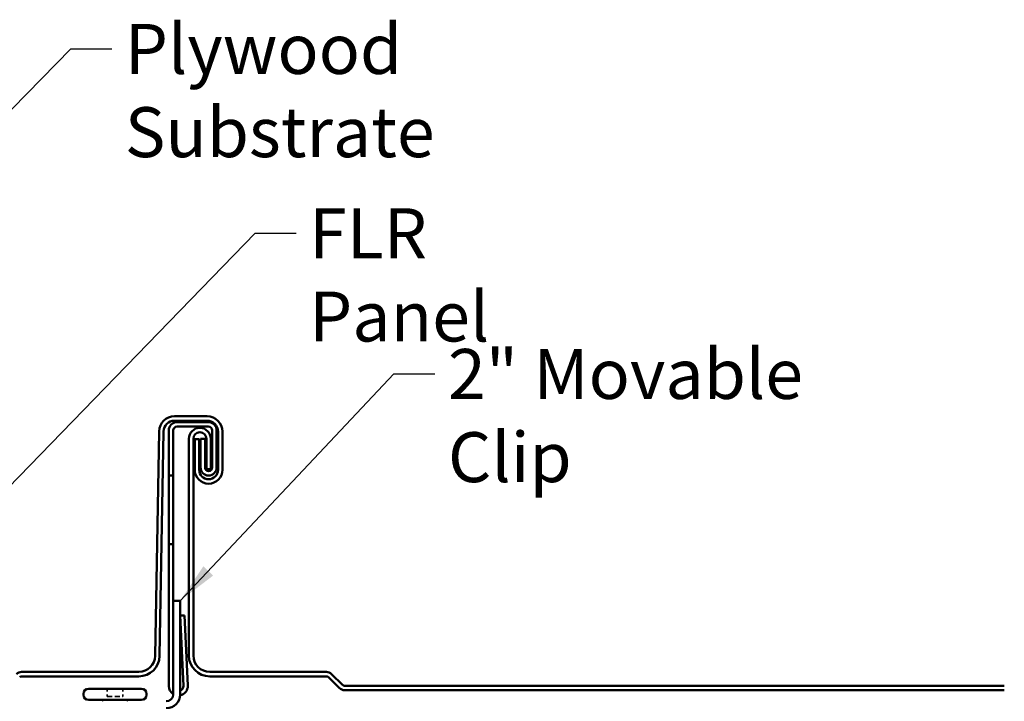
# Model space of a CAD drawing. Units: inches. Extents: x 4 to 250, y 4 to 160.
# Drawn here: x 119 to 155, y 99 to 123 of the extents above; entities that cross this region are included whole.
import ezdxf

# ---------------------------------------------------------------- set-up
doc = ezdxf.new("R2010")
doc.units = ezdxf.units.IN
doc.header["$LTSCALE"] = 15
doc.header["$MEASUREMENT"] = 0
doc.linetypes.add('DASHED', pattern=[0.2067, 0.1654, -0.0413])
for name, color, linetype, lineweight in [('Hidden (ANSI)', 7, 'DASHED', 35), ('Symbol (ANSI)', 7, 'Continuous', 25), ('Visible (ANSI)', 7, 'Continuous', 50)]:
    doc.layers.add(name, color=color, linetype=linetype, lineweight=lineweight)
doc.styles.add('Note Text (ANSI)', font='tahoma.ttf')
doc.dimstyles.new('Default (ANSI)$7', dxfattribs={"dimscale": 15, "dimtxt": 0.12, "dimasz": 0.098425, "dimexe": 0.125, "dimexo": 0.0625, "dimgap": 0.031496, "dimtad": 0, "dimtih": 1, "dimtoh": 1, "dimrnd": 1e-08, "dimzin": 4, "dimdsep": 46, "dimtxsty": 'Note Text (ANSI)', "dimcen": 0.09, "dimdle": 0.393701, "dimclrd": 256, "dimclre": 256, "dimclrt": 256, "dimadec": 0, "dimazin": 1, "dimtfac": 1, "dimtofl": 0, "dimtmove": 0, "dimatfit": 3, "dimfxl": 1, "dimtolj": 1, "dimtzin": 4, "dimlwd": -1, "dimlwe": -1, "dimarcsym": 0})

msp = doc.modelspace()

# ---------------------------------------------------------------- linework, layer by layer
at = {"layer": 'Hidden (ANSI)', "color": 7, "ltscale": 0.035454}
for p, q in [((122.40627, 99.26637), (122.40627, 98.98637)), ((122.97127, 99.26637), (122.97127, 98.98637))]:
    msp.add_line(p, q, dxfattribs=at)
at = {"layer": 'Hidden (ANSI)', "color": 7, "ltscale": 0.071644}
msp.add_line((122.40627, 98.98637), (122.97127, 98.98637), dxfattribs=at)
at = {"layer": 'Visible (ANSI)', "color": 5, "true_color": 0x0000ff}
for p, q in [((126.00784, 109.09168), (124.83278, 109.09168)), ((124.83278, 108.93168), (126.00784, 108.93168)), ((124.27787, 108.54637), (124.13666, 100.45638)), ((124.29663, 100.45359), (124.43784, 108.54358)), ((125.35377, 108.28043), (125.35377, 100.46668)), ((125.51377, 100.46668), (125.51377, 108.28043)), ((125.72284, 108.26168), (125.56284, 108.26168)), ((125.56284, 108.26168), (125.56284, 107.16168)), ((125.72284, 107.16168), (125.72284, 108.26168)), ((125.98377, 108.28043), (125.98377, 107.19043)), ((126.14377, 107.19043), (126.14377, 108.28043)), ((126.40284, 108.53668), (126.40284, 107.16168)), ((126.56284, 107.16168), (126.56284, 108.53668)), ((125.98377, 107.19043), (126.14377, 107.19043)), ((123.54675, 99.87668), (119.32519, 99.87668)), ((130.31235, 99.87668), (126.10377, 99.87668)), ((130.89076, 99.40597), (130.4962, 99.80053)), ((119.32519, 99.71668), (123.54675, 99.71668)), ((126.10377, 99.71668), (130.31235, 99.71668)), ((130.38306, 99.68739), (130.77762, 99.29283)), ((154.74392, 99.37668), (130.96147, 99.37668)), ((130.96147, 99.21668), (154.74392, 99.21668))]:
    msp.add_line(p, q, dxfattribs=at)
at = {"layer": 'Visible (ANSI)', "color": 96, "true_color": 0x008000}
for p, q in [((124.92877, 108.88043), (126.05377, 108.88043)), ((126.05377, 108.72043), (124.92877, 108.72043)), ((124.62877, 106.95543), (124.62877, 108.58043)), ((124.78877, 108.58043), (124.78877, 106.95543)), ((125.77377, 108.28043), (125.93377, 108.28043)), ((125.77377, 107.24543), (125.77377, 108.28043)), ((125.93377, 108.28043), (125.93377, 107.24543)), ((126.19377, 107.24543), (126.19377, 108.58043)), ((126.35377, 108.58043), (126.35377, 107.24543)), ((124.78877, 106.95543), (124.62877, 106.95543)), ((124.62877, 104.48015), (124.62877, 106.95543)), ((124.78877, 106.95543), (124.78877, 104.48015)), ((124.62877, 99.36637), (124.62877, 104.48015)), ((124.62877, 104.48015), (124.78877, 104.48015)), ((124.78877, 104.48015), (124.78877, 102.44137)), ((124.78877, 99.06637), (124.78877, 102.44137)), ((124.78877, 102.44137), (125.03877, 102.44137)), ((125.03877, 102.44137), (125.03877, 99.06637)), ((125.03892, 101.9048), (125.19877, 101.91178)), ((125.15358, 99.37463), (125.03892, 101.9048)), ((125.19877, 101.91178), (125.31342, 99.38187))]:
    msp.add_line(p, q, dxfattribs=at)
at = {"layer": 'Visible (ANSI)', "color": 7}
for p, q in [((121.55127, 99.08137), (121.55127, 99.05137)), ((121.73627, 99.26637), (123.64127, 99.26637)), ((123.82627, 99.08137), (123.82627, 99.05137)), ((121.73627, 98.86637), (123.64127, 98.86637)), ((122.25893, 98.81637), (122.23877, 98.86637)), ((123.11861, 98.81637), (123.13877, 98.86637))]:
    msp.add_line(p, q, dxfattribs=at)
at = {"layer": 'Visible (ANSI)', "color": 5, "true_color": 0x0000ff}
for centre, radius, start, end in [((124.83278, 108.53668), 0.555, 90, 179), ((126.00784, 108.53668), 0.555, 0, 90), ((124.83278, 108.53668), 0.395, 90, 179), ((125.74877, 108.28043), 0.395, 0, 180), ((126.00784, 108.53668), 0.395, 0, 90), ((125.74877, 108.28043), 0.235, 0, 180), ((126.06284, 107.16168), 0.5, 180, 0), ((126.06284, 107.16168), 0.34, 180, 0), ((123.54675, 100.46668), 0.59, 270, 359), ((123.54675, 100.46668), 0.75, 270, 359), ((126.10377, 100.46668), 0.75, 180, 270), ((126.10377, 100.46668), 0.59, 180, 270), ((119.32519, 99.61668), 0.26, 90, 135), ((130.31235, 99.61668), 0.26, 45, 90), ((119.32519, 99.61668), 0.1, 90, 135), ((130.31235, 99.61668), 0.1, 45, 90), ((130.96147, 99.47668), 0.1, 225, 270), ((130.96147, 99.47668), 0.26, 225, 270)]:
    msp.add_arc(centre, radius, start, end, dxfattribs=at)
at = {"layer": 'Visible (ANSI)', "color": 96, "true_color": 0x008000}
for centre, radius, start, end in [((124.92877, 108.58043), 0.3, 90, 180), ((124.92877, 108.58043), 0.14, 90, 180), ((126.05377, 108.58043), 0.3, 0, 90), ((126.05377, 108.58043), 0.14, 0, 90), ((126.06377, 107.24543), 0.29, 180, 0), ((126.06377, 107.24543), 0.13, 180, 0), ((124.97127, 99.36637), 0.3425, 281.14442, 2.594725), ((124.97127, 99.36637), 0.1825, 291.707169, 2.594725), ((124.53877, 99.06637), 0.25, 270, 0), ((124.53877, 99.06637), 0.5, 270, 0), ((124.97127, 99.36637), 0.3425, 180, 237.802002)]:
    msp.add_arc(centre, radius, start, end, dxfattribs=at)
at = {"layer": 'Visible (ANSI)', "color": 7}
for centre, start, end in [((121.73627, 99.08137), 90, 180), ((121.73627, 99.05137), 180, 270), ((123.64127, 99.08137), 0, 90), ((123.64127, 99.05137), 270, 0)]:
    msp.add_arc(centre, 0.185, start, end, dxfattribs=at)

# ---------------------------------------------------------------- texts
at = {"layer": 'Symbol (ANSI)', "char_height": 1.8, "attachment_point": 1, "style": 'Note Text (ANSI)'}
for s, insert, width in [('{Plywood Substrate}', (123.04353, 123.23203), 20.2113446), ('{FLR Panel}', (129.6869, 116.58699), 10.7445703), ('{2" Movable Clip}', (134.69053, 111.51675), 16.8972452)]:
    msp.add_mtext(s, dxfattribs=dict(at, insert=insert, width=width))

# ---------------------------------------------------------------- leaders
at = {"layer": 'Symbol (ANSI)', "annotation_type": 0, "has_hookline": 1, "hookline_direction": 0}
for points, text_width in [([(97.33149, 98.09637), (121.09472, 122.33203), (122.57109, 122.33203)], 19.96803), ([(111.90022, 99.37668), (127.73809, 115.68699), (129.21446, 115.68699)], 10.39503), ([(125.03877, 102.44137), (132.74171, 110.61675), (134.21809, 110.61675)], 16.69805)]:
    msp.add_leader(points, dimstyle='Default (ANSI)$7', override={"dimtad": 0}, dxfattribs=dict(at, text_width=text_width))

doc.saveas('drawing.dxf')
